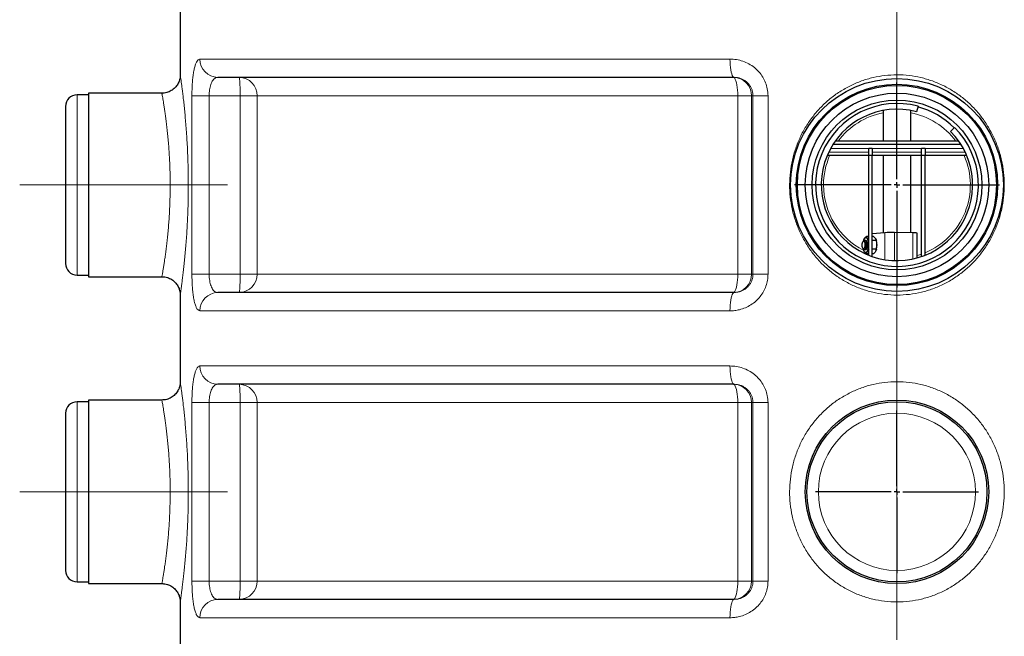
# Model space of a CAD drawing. Units: millimetres. Extents: x 0 to 1277, y 0 to 297.
# Drawn here: x 686 to 720, y 213 to 235 of the extents above; entities that cross this region are included whole.
import ezdxf

# ---------------------------------------------------------------- set-up
doc = ezdxf.new("R2010")
doc.units = ezdxf.units.MM
doc.linetypes.add('SLD-Mista-longa', pattern=[19.05, 15.24, -1.27, 1.27, -1.27])
doc.linetypes.add('SLD-Sólida', pattern=[0])
doc.layers.add('COTAS_', color=5, linetype='SLD-Sólida')

# ---------------------------------------------------------------- blocks, each defined once
blk = doc.blocks.new('SW_CENTERMARKSYMBOL_5')
at = {"layer": 'COTAS_', "color": 0}
for p, q in [((0, 0.2), (0, 2.84)), ((-0.2, 0), (-2.84, 0)), ((0, 0), (-0.1, 0)), ((0, 0), (0, 0.1)), ((0, 0), (0, -0.1)), ((0, 0), (0.1, 0)), ((0.2, 0), (2.84, 0)), ((0, -0.2), (0, -2.84))]:
    blk.add_line(p, q, dxfattribs=at)
blk = doc.blocks.new('SW_CENTERMARKSYMBOL_7')
at = {"layer": 'COTAS_', "color": 0}
for p, q in [((0, 0.2), (0, 3.572)), ((-0.2, 0), (-3.572, 0)), ((0, 0), (-0.1, 0)), ((0, 0), (0, 0.1)), ((0, 0), (0, -0.1)), ((0, 0), (0.1, 0)), ((0.2, 0), (3.572, 0)), ((0, -0.2), (0, -3.572))]:
    blk.add_line(p, q, dxfattribs=at)

msp = doc.modelspace()

# ---------------------------------------------------------------- linework, layer by layer
at = {"color": 7, "linetype": 'SLD-Sólida', "lineweight": 25}
for p, q in [((691.254, 235.74), (691.254, 232.715)), ((710.579, 232.627), (692.565, 232.627)), ((688.054, 232.017), (687.654, 232.017)), ((690.615, 232.077), (688.054, 232.077)), ((688.054, 232.077), (688.054, 225.677)), ((687.254, 231.617), (687.254, 226.137)), ((716.989, 231.62), (716.938, 231.427)), ((715.774, 231.473), (715.774, 230.407)), ((716.734, 230.407), (716.734, 231.473)), ((718.121, 230.744), (718.263, 230.885)), ((718.486, 230.287), (714.022, 230.287)), ((718.406, 230.407), (714.103, 230.407)), ((715.394, 230.146), (715.274, 230.146)), ((715.274, 229.899), (715.274, 230.146)), ((715.394, 230.146), (715.394, 229.899)), ((717.234, 230.146), (717.114, 230.146)), ((717.114, 229.899), (717.114, 230.146)), ((717.234, 230.146), (717.234, 229.899)), ((715.274, 229.899), (713.82, 229.899)), ((715.394, 229.899), (715.274, 229.899)), ((715.274, 226.426), (715.274, 229.899)), ((715.394, 226.381), (715.394, 229.899)), ((717.114, 229.899), (715.394, 229.899)), ((715.774, 229.899), (715.774, 227.206)), ((716.734, 227.207), (716.734, 229.899)), ((717.234, 229.899), (717.114, 229.899)), ((717.114, 226.381), (717.114, 229.899)), ((717.234, 226.426), (717.234, 229.899)), ((718.689, 229.899), (717.234, 229.899)), ((715.187, 227.081), (715.216, 227.012)), ((715.274, 227.08), (715.187, 227.081)), ((715.833, 227.212), (715.394, 227.171)), ((715.435, 227.077), (715.394, 227.078)), ((715.435, 227.077), (715.507, 227.007)), ((716.803, 227.206), (716.166, 227.217)), ((716.958, 226.333), (716.958, 227.197)), ((715.089, 226.928), (715.068, 226.903)), ((715.097, 226.967), (715.094, 226.96)), ((715.101, 226.966), (715.115, 227.002)), ((715.168, 226.942), (715.116, 226.943)), ((715.274, 226.722), (715.267, 226.791)), ((715.536, 226.937), (715.394, 226.939)), ((715.534, 226.952), (715.529, 226.965)), ((715.064, 226.664), (715.085, 226.638)), ((715.088, 226.606), (715.092, 226.594)), ((715.111, 226.623), (715.163, 226.622)), ((715.187, 226.481), (715.115, 226.552)), ((715.274, 226.48), (715.187, 226.481)), ((715.274, 226.626), (715.216, 226.562)), ((715.536, 226.637), (715.394, 226.639)), ((715.435, 226.477), (715.394, 226.478)), ((715.536, 226.637), (715.507, 226.557)), ((715.525, 226.592), (715.528, 226.599)), ((687.654, 225.737), (688.054, 225.737)), ((688.054, 225.677), (690.615, 225.677)), ((691.254, 225.04), (691.254, 222.015)), ((710.579, 225.127), (692.565, 225.127)), ((710.579, 221.927), (692.565, 221.927)), ((688.054, 221.317), (687.654, 221.317)), ((690.615, 221.377), (688.054, 221.377)), ((688.054, 221.377), (688.054, 214.977)), ((687.254, 220.917), (687.254, 215.437)), ((687.654, 215.037), (688.054, 215.037)), ((688.054, 214.977), (690.615, 214.977)), ((691.254, 214.34), (691.254, 211.315)), ((710.579, 214.427), (692.565, 214.427))]:
    msp.add_line(p, q, dxfattribs=at)
at = {"color": 8, "linetype": 'SLD-Sólida', "lineweight": 18}
for p, q in [((710.43, 233.267), (691.942, 233.267)), ((687.654, 232.017), (687.654, 225.737)), ((691.662, 225.767), (691.662, 231.987)), ((692.264, 231.987), (691.662, 231.987)), ((693.342, 231.987), (692.264, 231.987)), ((692.264, 231.987), (692.264, 225.767)), ((693.935, 231.987), (693.342, 231.987)), ((693.342, 225.767), (693.342, 231.987)), ((710.7, 231.987), (693.935, 231.987)), ((693.935, 231.987), (693.935, 225.767)), ((711.185, 231.987), (710.7, 231.987)), ((710.7, 225.767), (710.7, 231.987)), ((711.232, 231.987), (711.185, 231.987)), ((711.185, 231.987), (711.185, 225.767)), ((711.757, 231.987), (711.232, 231.987)), ((711.232, 225.767), (711.232, 231.987)), ((711.757, 231.987), (711.757, 225.767)), ((718.569, 230.147), (713.94, 230.147)), ((715.274, 230.019), (713.874, 230.019)), ((717.114, 230.019), (715.394, 230.019)), ((718.635, 230.019), (717.234, 230.019)), ((715.833, 227.212), (715.833, 226.271)), ((716.166, 227.217), (716.166, 226.239)), ((716.803, 227.206), (716.803, 226.295)), ((692.264, 225.767), (691.662, 225.767)), ((692.264, 225.767), (693.342, 225.767)), ((693.342, 225.767), (693.935, 225.767)), ((693.935, 225.767), (710.7, 225.767)), ((710.7, 225.767), (711.185, 225.767)), ((711.185, 225.767), (711.232, 225.767)), ((711.757, 225.767), (711.232, 225.767)), ((710.43, 224.487), (691.942, 224.487)), ((710.43, 222.567), (691.942, 222.567)), ((687.654, 221.317), (687.654, 215.037)), ((691.662, 215.067), (691.662, 221.287)), ((692.264, 221.287), (691.662, 221.287)), ((693.342, 221.287), (692.264, 221.287)), ((692.264, 221.287), (692.264, 215.067)), ((693.935, 221.287), (693.342, 221.287)), ((693.342, 215.067), (693.342, 221.287)), ((710.7, 221.287), (693.935, 221.287)), ((693.935, 221.287), (693.935, 215.067)), ((711.185, 221.287), (710.7, 221.287)), ((710.7, 215.067), (710.7, 221.287)), ((711.232, 221.287), (711.185, 221.287)), ((711.185, 221.287), (711.185, 215.067)), ((711.757, 221.287), (711.232, 221.287)), ((711.232, 215.067), (711.232, 221.287)), ((711.757, 221.287), (711.757, 215.067)), ((692.264, 215.067), (691.662, 215.067)), ((692.264, 215.067), (693.342, 215.067)), ((693.342, 215.067), (693.935, 215.067)), ((693.935, 215.067), (710.7, 215.067)), ((710.7, 215.067), (711.185, 215.067)), ((711.185, 215.067), (711.232, 215.067)), ((711.757, 215.067), (711.232, 215.067)), ((710.43, 213.787), (691.942, 213.787))]:
    msp.add_line(p, q, dxfattribs=at)
at = {"color": 8, "linetype": 'SLD-Sólida', "lineweight": 18, "flags": 128}
for points in [[(710.579, 232.627), (710.555, 232.635), (710.533, 232.658), (710.511, 232.697), (710.491, 232.749), (710.473, 232.815), (710.458, 232.891), (710.446, 232.977), (710.437, 233.069), (710.431, 233.167), (710.43, 233.267)], [(693.342, 231.987), (693.342, 232.087), (693.341, 232.185), (693.339, 232.278), (693.337, 232.363), (693.334, 232.44), (693.33, 232.505), (693.327, 232.557), (693.323, 232.596), (693.318, 232.619), (693.314, 232.627)], [(710.7, 231.987), (710.699, 232.087), (710.693, 232.185), (710.684, 232.278), (710.671, 232.363), (710.655, 232.44), (710.637, 232.505), (710.616, 232.557), (710.594, 232.596), (710.57, 232.619), (710.546, 232.627)], [(717.114, 226.466), (717.009, 226.431), (716.958, 226.416)], [(693.342, 225.767), (693.342, 225.667), (693.341, 225.569), (693.339, 225.477), (693.337, 225.391), (693.334, 225.315), (693.33, 225.249), (693.327, 225.197), (693.323, 225.158), (693.318, 225.135), (693.314, 225.127)], [(710.546, 225.127), (710.57, 225.135), (710.594, 225.158), (710.616, 225.197), (710.637, 225.249), (710.655, 225.315), (710.671, 225.391), (710.684, 225.477), (710.693, 225.569), (710.699, 225.667), (710.7, 225.767)], [(710.43, 224.487), (710.431, 224.587), (710.437, 224.685), (710.446, 224.778), (710.458, 224.863), (710.473, 224.94), (710.491, 225.005), (710.511, 225.057), (710.533, 225.096), (710.555, 225.119), (710.579, 225.127)], [(710.579, 221.927), (710.555, 221.935), (710.533, 221.958), (710.511, 221.997), (710.491, 222.049), (710.473, 222.115), (710.458, 222.191), (710.446, 222.277), (710.437, 222.369), (710.431, 222.467), (710.43, 222.567)], [(693.342, 221.287), (693.342, 221.387), (693.341, 221.485), (693.339, 221.578), (693.337, 221.663), (693.334, 221.74), (693.33, 221.805), (693.327, 221.857), (693.323, 221.896), (693.318, 221.919), (693.314, 221.927)], [(710.7, 221.287), (710.699, 221.387), (710.693, 221.485), (710.684, 221.578), (710.671, 221.663), (710.655, 221.74), (710.637, 221.805), (710.616, 221.857), (710.594, 221.896), (710.57, 221.919), (710.546, 221.927)], [(693.342, 215.067), (693.342, 214.967), (693.341, 214.869), (693.339, 214.777), (693.337, 214.691), (693.334, 214.615), (693.33, 214.549), (693.327, 214.497), (693.323, 214.458), (693.318, 214.435), (693.314, 214.427)], [(710.546, 214.427), (710.57, 214.435), (710.594, 214.458), (710.616, 214.497), (710.637, 214.549), (710.655, 214.615), (710.671, 214.691), (710.684, 214.777), (710.693, 214.869), (710.699, 214.967), (710.7, 215.067)], [(710.43, 213.787), (710.431, 213.887), (710.437, 213.985), (710.446, 214.078), (710.458, 214.163), (710.473, 214.24), (710.491, 214.305), (710.511, 214.357), (710.533, 214.396), (710.555, 214.419), (710.579, 214.427)]]:
    msp.add_lwpolyline(points, dxfattribs=at)
at = {"color": 7, "linetype": 'SLD-Sólida', "lineweight": 25, "flags": 128}
for points in [[(715.115, 227.002), (715.126, 227.018), (715.139, 227.03), (715.152, 227.038), (715.165, 227.042), (715.179, 227.041), (715.192, 227.035), (715.204, 227.025), (715.216, 227.012)], [(715.108, 226.907), (715.122, 226.886), (715.133, 226.853), (715.139, 226.812), (715.139, 226.769), (715.134, 226.727), (715.124, 226.691), (715.11, 226.665), (715.093, 226.652), (715.076, 226.653), (715.061, 226.668), (715.048, 226.696), (715.039, 226.733), (715.036, 226.775), (715.039, 226.819), (715.047, 226.858), (715.059, 226.89), (715.074, 226.909), (715.091, 226.915), (715.108, 226.907)], [(715.137, 226.933), (715.153, 226.91), (715.166, 226.875), (715.173, 226.833), (715.176, 226.786), (715.173, 226.738), (715.164, 226.695), (715.151, 226.659), (715.135, 226.635), (715.117, 226.623), (715.098, 226.626), (715.085, 226.638)], [(715.089, 226.928), (715.101, 226.938), (715.119, 226.942), (715.137, 226.933)], [(715.163, 226.622), (715.17, 226.623), (715.188, 226.635), (715.204, 226.66), (715.217, 226.697), (715.225, 226.74), (715.228, 226.788)], [(715.228, 226.788), (715.225, 226.835), (715.217, 226.877), (715.204, 226.91), (715.188, 226.933), (715.17, 226.942), (715.168, 226.942)], [(715.216, 226.562), (715.204, 226.545), (715.192, 226.533), (715.179, 226.525), (715.165, 226.522), (715.152, 226.523), (715.139, 226.528), (715.126, 226.538), (715.115, 226.552)]]:
    msp.add_lwpolyline(points, dxfattribs=at)
at = {"color": 7, "linetype": 'SLD-Sólida', "lineweight": 25}
for centre, radius in [((716.254, 228.877), 3.711), ((716.254, 228.877), 3.511), ((716.254, 228.877), 3.472), ((716.254, 228.877), 3.2), ((716.254, 228.877), 2.96), ((716.254, 218.177), 3.2), ((716.254, 218.177), 3.14)]:
    msp.add_circle(centre, radius, dxfattribs=at)
at = {"color": 8, "linetype": 'SLD-Sólida', "lineweight": 18}
msp.add_circle((716.254, 218.177), 2.74, dxfattribs=at)
for centre, radius, start, end in [((692.574, 233.258), 0.631, 179.2118, 269.1894), ((693.304, 231.996), 0.631, 359.1525, 89.1266), ((710.546, 231.987), 0.64, 359.9727, 89.9727), ((716.254, 228.877), 2.56, 100.8069, 143.2978), ((716.254, 228.877), 2.56, 36.7022, 79.1931), ((716.254, 228.877), 2.56, 156.4707, 180), ((716.254, 228.877), 2.56, 292.508, 23.5293), ((716.254, 228.877), 2.56, 180, 243.0833), ((693.304, 225.758), 0.631, 270.8734, 0.8475), ((710.546, 225.767), 0.64, 270.0273, 0.0273), ((692.574, 224.496), 0.631, 90.8106, 180.7882), ((692.574, 222.558), 0.631, 179.2118, 269.1894), ((693.304, 221.296), 0.631, 359.1525, 89.1266), ((710.546, 221.287), 0.64, 359.9727, 89.9727), ((693.304, 215.058), 0.631, 270.8734, 0.8475), ((710.546, 215.067), 0.64, 270.0273, 0.0273), ((692.574, 213.796), 0.631, 90.8106, 180.7882)]:
    msp.add_arc(centre, radius, start, end, dxfattribs=at)
at = {"color": 7, "linetype": 'SLD-Sólida', "lineweight": 25}
for centre, radius, start, end in [((687.654, 231.617), 0.4, 90, 180), ((716.254, 228.877), 2.84, 75, 45), ((716.254, 228.877), 2.64, 75, 45), ((716.254, 228.877), 2.82, 45, 75), ((716.066, 223.056), 4.162, 88.6185, 93.2047), ((716.832, 226.38), 0.827, 81.2204, 91.9783), ((715.374, 226.849), 0.301, 149.484, 166.7791), ((714.861, 226.814), 0.407, 356.8491, 29.1011), ((714.808, 226.772), 0.459, 332.6947, 2.3852), ((715.014, 226.778), 0.544, 340.8564, 0.9214), ((715.04, 226.796), 0.518, 358.9635, 17.5892), ((715.352, 226.702), 0.281, 191.0373, 212.2486), ((687.654, 226.137), 0.4, 180, 270), ((687.654, 220.917), 0.4, 90, 180), ((687.654, 215.437), 0.4, 180, 270)]:
    msp.add_arc(centre, radius, start, end, dxfattribs=at)
at = {"color": 8, "linetype": 'SLD-Sólida', "lineweight": 18}
for points, knots in [([(691.662, 231.987), (691.663, 232.058), (691.664, 232.199), (691.675, 232.405), (691.691, 232.598), (691.714, 232.776), (691.743, 232.931), (691.778, 233.062), (691.819, 233.163), (691.861, 233.227), (691.903, 233.261), (691.929, 233.265), (691.942, 233.267)], [0, 0, 0, 0, 0.102205, 0.204418, 0.307126, 0.409854, 0.514358, 0.618887, 0.726717, 0.834569, 0.917283, 1, 1, 1, 1]), ([(710.43, 233.267), (710.506, 233.263), (710.658, 233.256), (710.881, 233.197), (711.091, 233.104), (711.282, 232.977), (711.446, 232.82), (711.579, 232.64), (711.676, 232.443), (711.743, 232.224), (711.752, 232.069), (711.757, 231.987)], [0, 0, 0, 0, 0.1133477, 0.2266784, 0.3395681, 0.4524275, 0.5617098, 0.6709625, 0.7760451, 0.8811102, 1, 1, 1, 1]), ([(691.255, 232.715), (691.255, 232.715), (691.254, 232.719), (691.257, 232.699), (691.264, 232.654), (691.274, 232.581), (691.288, 232.482), (691.305, 232.357), (691.324, 232.209), (691.345, 232.038), (691.368, 231.844), (691.392, 231.628), (691.415, 231.393), (691.438, 231.14), (691.461, 230.869), (691.481, 230.584), (691.499, 230.288), (691.514, 229.982), (691.525, 229.666), (691.534, 229.304), (691.538, 228.897), (691.534, 228.494), (691.526, 228.137), (691.516, 227.824), (691.501, 227.516), (691.484, 227.219), (691.464, 226.935), (691.443, 226.666), (691.42, 226.409), (691.396, 226.169), (691.372, 225.951), (691.349, 225.752), (691.327, 225.573), (691.307, 225.418), (691.29, 225.29), (691.276, 225.186), (691.265, 225.108), (691.258, 225.058), (691.254, 225.036), (691.255, 225.039), (691.255, 225.04)], [0, 0, 0, 0, 0.006426, 0.033252, 0.059114, 0.084976, 0.111618, 0.138261, 0.164396, 0.190531, 0.217426, 0.244321, 0.270936, 0.297552, 0.324929, 0.352306, 0.379122, 0.405939, 0.433518, 0.461097, 0.498172, 0.535735, 0.562367, 0.588999, 0.616376, 0.643753, 0.670206, 0.696658, 0.723853, 0.751048, 0.777452, 0.803857, 0.831037, 0.858217, 0.884443, 0.910669, 0.937703, 0.964738, 0.990662, 1, 1, 1, 1]), ([(692.264, 231.987), (692.265, 232.023), (692.266, 232.093), (692.277, 232.196), (692.295, 232.293), (692.32, 232.382), (692.352, 232.459), (692.39, 232.525), (692.434, 232.575), (692.491, 232.617), (692.537, 232.623), (692.565, 232.627)], [0, 0, 0, 0, 0.099082, 0.198178, 0.298795, 0.399451, 0.503774, 0.608147, 0.718243, 0.828388, 1, 1, 1, 1]), ([(710.579, 232.627), (710.616, 232.625), (710.69, 232.622), (710.799, 232.593), (710.904, 232.546), (710.997, 232.483), (711.079, 232.405), (711.144, 232.315), (711.192, 232.216), (711.226, 232.107), (711.23, 232.028), (711.232, 231.987)], [0, 0, 0, 0, 0.1160455, 0.2348585, 0.3477112, 0.4637151, 0.5702739, 0.6801935, 0.7808667, 0.8849177, 1, 1, 1, 1]), ([(716.254, 232.717), (716.257, 232.717), (716.398, 232.717), (716.679, 232.7), (717.09, 232.628), (717.492, 232.51), (717.878, 232.346), (718.243, 232.139), (718.585, 231.893), (718.899, 231.607), (719.18, 231.286), (719.425, 230.935), (719.63, 230.556), (719.793, 230.155), (719.911, 229.74), (719.982, 229.314), (720.006, 228.883), (719.984, 228.454), (719.914, 228.031), (719.8, 227.62), (719.643, 227.224), (719.442, 226.849), (719.202, 226.498), (718.926, 226.175), (718.614, 225.886), (718.271, 225.633), (717.903, 225.42), (717.513, 225.252), (717.107, 225.13), (716.686, 225.054), (716.255, 225.029), (715.826, 225.054), (715.406, 225.129), (715.003, 225.25), (714.615, 225.415), (714.249, 225.625), (713.908, 225.875), (713.595, 226.162), (713.316, 226.485), (713.072, 226.839), (712.869, 227.218), (712.709, 227.619), (712.593, 228.037), (712.524, 228.463), (712.503, 228.893), (712.528, 229.322), (712.599, 229.745), (712.716, 230.155), (712.876, 230.55), (713.077, 230.924), (713.32, 231.274), (713.599, 231.595), (713.911, 231.883), (714.256, 232.133), (714.626, 232.343), (715.016, 232.51), (715.421, 232.628), (715.835, 232.703), (716.115, 232.712), (716.254, 232.717)], [0, 0, 0, 0, 0.000267, 0.017756, 0.035304, 0.052794, 0.070366, 0.087997, 0.105572, 0.123455, 0.141395, 0.15928, 0.177385, 0.195547, 0.213652, 0.231686, 0.249775, 0.267809, 0.285662, 0.303569, 0.321422, 0.339234, 0.357099, 0.37491, 0.392754, 0.410654, 0.428495, 0.446231, 0.464026, 0.48176, 0.499962, 0.518163, 0.535774, 0.553444, 0.571056, 0.588775, 0.606552, 0.624274, 0.642262, 0.660307, 0.678297, 0.696409, 0.714577, 0.732689, 0.750655, 0.768675, 0.786641, 0.80446, 0.822332, 0.84015, 0.857977, 0.875859, 0.893684, 0.911511, 0.929397, 0.947222, 0.964795, 0.982428, 1, 1, 1, 1]), ([(690.615, 225.68), (690.615, 225.679), (690.614, 225.676), (690.617, 225.694), (690.625, 225.734), (690.636, 225.798), (690.651, 225.884), (690.668, 225.992), (690.689, 226.12), (690.711, 226.266), (690.735, 226.433), (690.759, 226.616), (690.783, 226.814), (690.807, 227.025), (690.829, 227.252), (690.85, 227.49), (690.867, 227.736), (690.882, 227.989), (690.893, 228.252), (690.902, 228.554), (690.905, 228.892), (690.901, 229.229), (690.892, 229.527), (690.881, 229.789), (690.865, 230.046), (690.847, 230.295), (690.826, 230.531), (690.804, 230.756), (690.78, 230.969), (690.756, 231.166), (690.731, 231.345), (690.708, 231.506), (690.686, 231.65), (690.666, 231.775), (690.649, 231.878), (690.635, 231.961), (690.624, 232.023), (690.617, 232.062), (690.614, 232.079), (690.615, 232.076), (690.615, 232.075)], [0, 0, 0, 0, 0.008607, 0.035634, 0.062143, 0.088653, 0.115955, 0.143257, 0.169784, 0.196312, 0.22361, 0.250908, 0.277257, 0.303606, 0.330708, 0.357809, 0.38414, 0.41047, 0.437574, 0.464677, 0.501256, 0.538347, 0.564864, 0.59138, 0.61869, 0.645999, 0.67252, 0.699042, 0.726333, 0.753623, 0.779892, 0.806161, 0.833176, 0.860191, 0.886339, 0.912487, 0.939393, 0.966298, 0.992642, 1, 1, 1, 1]), ([(691.942, 224.487), (691.924, 224.491), (691.888, 224.498), (691.838, 224.557), (691.793, 224.65), (691.754, 224.777), (691.721, 224.935), (691.695, 225.114), (691.677, 225.312), (691.665, 225.53), (691.663, 225.685), (691.662, 225.767)], [0, 0, 0, 0, 0.113348, 0.226678, 0.339568, 0.452428, 0.56171, 0.670962, 0.776045, 0.88111, 1, 1, 1, 1]), ([(692.264, 225.767), (692.265, 225.726), (692.267, 225.649), (692.28, 225.54), (692.3, 225.441), (692.328, 225.351), (692.363, 225.272), (692.405, 225.208), (692.454, 225.162), (692.507, 225.133), (692.546, 225.129), (692.565, 225.127)], [0, 0, 0, 0, 0.115082, 0.215721, 0.319806, 0.426304, 0.536285, 0.649072, 0.765142, 0.881146, 1, 1, 1, 1]), ([(711.757, 225.767), (711.753, 225.697), (711.746, 225.555), (711.69, 225.35), (711.602, 225.156), (711.483, 224.979), (711.335, 224.824), (711.163, 224.693), (710.969, 224.591), (710.778, 224.527), (710.596, 224.493), (710.485, 224.489), (710.43, 224.487)], [0, 0, 0, 0, 0.102205, 0.204418, 0.307126, 0.409854, 0.514358, 0.618887, 0.726717, 0.834569, 0.917283, 1, 1, 1, 1]), ([(710.579, 225.127), (710.633, 225.131), (710.723, 225.137), (710.844, 225.179), (710.939, 225.229), (711.024, 225.295), (711.097, 225.372), (711.156, 225.461), (711.2, 225.558), (711.227, 225.661), (711.231, 225.732), (711.232, 225.767)], [0, 0, 0, 0, 0.171612, 0.281757, 0.391853, 0.496226, 0.600549, 0.701205, 0.801822, 0.900918, 1, 1, 1, 1]), ([(691.662, 221.287), (691.663, 221.358), (691.664, 221.499), (691.675, 221.705), (691.691, 221.898), (691.714, 222.076), (691.743, 222.231), (691.778, 222.362), (691.819, 222.463), (691.861, 222.527), (691.903, 222.561), (691.929, 222.565), (691.942, 222.567)], [0, 0, 0, 0, 0.102205, 0.204418, 0.307126, 0.409854, 0.514358, 0.618887, 0.726717, 0.834569, 0.917283, 1, 1, 1, 1]), ([(710.43, 222.567), (710.506, 222.563), (710.658, 222.556), (710.881, 222.497), (711.091, 222.404), (711.282, 222.277), (711.446, 222.12), (711.579, 221.94), (711.676, 221.743), (711.743, 221.524), (711.752, 221.369), (711.757, 221.287)], [0, 0, 0, 0, 0.113348, 0.226678, 0.339568, 0.452428, 0.56171, 0.670962, 0.776045, 0.88111, 1, 1, 1, 1]), ([(691.255, 222.015), (691.255, 222.015), (691.254, 222.019), (691.257, 221.999), (691.264, 221.954), (691.274, 221.881), (691.288, 221.782), (691.305, 221.657), (691.324, 221.509), (691.345, 221.338), (691.368, 221.144), (691.392, 220.928), (691.415, 220.693), (691.438, 220.44), (691.461, 220.169), (691.481, 219.884), (691.499, 219.588), (691.514, 219.282), (691.525, 218.966), (691.534, 218.604), (691.538, 218.197), (691.534, 217.794), (691.526, 217.437), (691.516, 217.124), (691.501, 216.816), (691.484, 216.519), (691.464, 216.235), (691.443, 215.966), (691.42, 215.709), (691.396, 215.469), (691.372, 215.251), (691.349, 215.052), (691.327, 214.873), (691.307, 214.718), (691.29, 214.59), (691.276, 214.486), (691.265, 214.408), (691.258, 214.358), (691.254, 214.336), (691.255, 214.339), (691.255, 214.34)], [0, 0, 0, 0, 0.006426, 0.033252, 0.059114, 0.084976, 0.111618, 0.138261, 0.164396, 0.190531, 0.217426, 0.244321, 0.270936, 0.297552, 0.324929, 0.352306, 0.379122, 0.405939, 0.433518, 0.461097, 0.498172, 0.535735, 0.562367, 0.588999, 0.616376, 0.643753, 0.670206, 0.696658, 0.723853, 0.751048, 0.777452, 0.803857, 0.831037, 0.858217, 0.884443, 0.910669, 0.937703, 0.964738, 0.990662, 1, 1, 1, 1]), ([(692.264, 221.287), (692.265, 221.323), (692.266, 221.393), (692.277, 221.496), (692.295, 221.593), (692.32, 221.682), (692.352, 221.759), (692.39, 221.825), (692.434, 221.875), (692.491, 221.917), (692.537, 221.923), (692.565, 221.927)], [0, 0, 0, 0, 0.099082, 0.198178, 0.298795, 0.399451, 0.503774, 0.608147, 0.718243, 0.828388, 1, 1, 1, 1]), ([(710.579, 221.927), (710.616, 221.925), (710.69, 221.922), (710.799, 221.893), (710.904, 221.846), (710.997, 221.783), (711.079, 221.705), (711.144, 221.615), (711.192, 221.516), (711.226, 221.407), (711.23, 221.328), (711.232, 221.287)], [0, 0, 0, 0, 0.116045, 0.234859, 0.347711, 0.463715, 0.570274, 0.680193, 0.780867, 0.884918, 1, 1, 1, 1]), ([(716.254, 222.017), (716.257, 222.017), (716.398, 222.017), (716.679, 222), (717.09, 221.928), (717.492, 221.81), (717.878, 221.646), (718.243, 221.439), (718.585, 221.193), (718.899, 220.907), (719.18, 220.586), (719.425, 220.235), (719.63, 219.856), (719.793, 219.455), (719.911, 219.04), (719.982, 218.614), (720.006, 218.183), (719.984, 217.754), (719.914, 217.331), (719.8, 216.92), (719.643, 216.524), (719.442, 216.149), (719.202, 215.798), (718.926, 215.475), (718.614, 215.186), (718.271, 214.933), (717.903, 214.72), (717.513, 214.552), (717.107, 214.43), (716.686, 214.354), (716.255, 214.329), (715.826, 214.354), (715.406, 214.429), (715.003, 214.55), (714.615, 214.715), (714.249, 214.925), (713.908, 215.175), (713.595, 215.462), (713.316, 215.785), (713.072, 216.139), (712.869, 216.518), (712.709, 216.919), (712.593, 217.337), (712.524, 217.763), (712.503, 218.193), (712.528, 218.622), (712.599, 219.045), (712.716, 219.455), (712.876, 219.85), (713.077, 220.224), (713.32, 220.574), (713.599, 220.895), (713.911, 221.183), (714.256, 221.433), (714.626, 221.643), (715.016, 221.81), (715.421, 221.928), (715.835, 222.003), (716.115, 222.012), (716.254, 222.017)], [0, 0, 0, 0, 0.0002667, 0.0177557, 0.0353037, 0.0527939, 0.0703664, 0.0879966, 0.1055717, 0.1234547, 0.141395, 0.15928, 0.1773848, 0.1955467, 0.2136521, 0.2316859, 0.2497753, 0.2678091, 0.2856621, 0.3035691, 0.3214219, 0.3392337, 0.3570995, 0.3749099, 0.3927536, 0.4106538, 0.4284948, 0.4462308, 0.4640259, 0.4817597, 0.4999616, 0.5181634, 0.5357737, 0.553444, 0.5710564, 0.5887753, 0.6065521, 0.6242736, 0.6422619, 0.6603074, 0.6782972, 0.6964087, 0.7145769, 0.7326887, 0.7506545, 0.7686754, 0.7866412, 0.8044598, 0.8223321, 0.8401501, 0.857977, 0.8758586, 0.8936836, 0.9115114, 0.9293967, 0.9472217, 0.9647954, 0.9824277, 1, 1, 1, 1]), ([(690.615, 214.98), (690.615, 214.979), (690.614, 214.976), (690.617, 214.994), (690.625, 215.034), (690.636, 215.098), (690.651, 215.184), (690.668, 215.292), (690.689, 215.42), (690.711, 215.566), (690.735, 215.733), (690.759, 215.916), (690.783, 216.114), (690.807, 216.325), (690.829, 216.552), (690.85, 216.79), (690.867, 217.036), (690.882, 217.289), (690.893, 217.552), (690.902, 217.854), (690.905, 218.192), (690.901, 218.529), (690.892, 218.827), (690.881, 219.089), (690.865, 219.346), (690.847, 219.595), (690.826, 219.831), (690.804, 220.056), (690.78, 220.269), (690.756, 220.466), (690.731, 220.645), (690.708, 220.806), (690.686, 220.95), (690.666, 221.075), (690.649, 221.178), (690.635, 221.261), (690.624, 221.323), (690.617, 221.362), (690.614, 221.379), (690.615, 221.376), (690.615, 221.375)], [0, 0, 0, 0, 0.008607, 0.035634, 0.062143, 0.088653, 0.115955, 0.143257, 0.169784, 0.196312, 0.22361, 0.250908, 0.277257, 0.303606, 0.330708, 0.357809, 0.38414, 0.41047, 0.437574, 0.464677, 0.501256, 0.538347, 0.564864, 0.59138, 0.61869, 0.645999, 0.67252, 0.699042, 0.726333, 0.753623, 0.779892, 0.806161, 0.833176, 0.860191, 0.886339, 0.912487, 0.939393, 0.966298, 0.992642, 1, 1, 1, 1]), ([(691.942, 213.787), (691.924, 213.791), (691.888, 213.798), (691.838, 213.857), (691.793, 213.95), (691.754, 214.077), (691.721, 214.235), (691.695, 214.414), (691.677, 214.612), (691.665, 214.83), (691.663, 214.985), (691.662, 215.067)], [0, 0, 0, 0, 0.113348, 0.226678, 0.339568, 0.452428, 0.56171, 0.670962, 0.776045, 0.88111, 1, 1, 1, 1]), ([(692.264, 215.067), (692.265, 215.026), (692.267, 214.949), (692.28, 214.84), (692.3, 214.741), (692.328, 214.651), (692.363, 214.572), (692.405, 214.508), (692.454, 214.462), (692.507, 214.433), (692.546, 214.429), (692.565, 214.427)], [0, 0, 0, 0, 0.1150819, 0.2157206, 0.3198062, 0.426304, 0.5362848, 0.6490718, 0.7651416, 0.8811456, 1, 1, 1, 1]), ([(711.757, 215.067), (711.753, 214.997), (711.746, 214.855), (711.69, 214.65), (711.602, 214.456), (711.483, 214.279), (711.335, 214.124), (711.163, 213.993), (710.969, 213.891), (710.778, 213.827), (710.596, 213.793), (710.485, 213.789), (710.43, 213.787)], [0, 0, 0, 0, 0.102205, 0.204418, 0.307126, 0.409854, 0.514358, 0.618887, 0.726717, 0.834569, 0.917283, 1, 1, 1, 1]), ([(710.579, 214.427), (710.633, 214.431), (710.723, 214.437), (710.844, 214.479), (710.939, 214.529), (711.024, 214.595), (711.097, 214.672), (711.156, 214.761), (711.2, 214.858), (711.227, 214.961), (711.231, 215.032), (711.232, 215.067)], [0, 0, 0, 0, 0.171612, 0.281757, 0.391853, 0.496226, 0.600549, 0.701205, 0.801822, 0.900918, 1, 1, 1, 1])]:
    msp.add_open_spline(points, degree=3, knots=knots, dxfattribs=at)
at = {"color": 7, "linetype": 'SLD-Sólida', "lineweight": 25}
for points, knots in [([(691.254, 232.722), (691.254, 232.708), (691.254, 232.675), (691.247, 232.612), (691.231, 232.539), (691.203, 232.462), (691.168, 232.393), (691.124, 232.327), (691.071, 232.266), (691.008, 232.211), (690.939, 232.163), (690.863, 232.125), (690.78, 232.097), (690.697, 232.08), (690.64, 232.078), (690.615, 232.078)], [0, 0, 0, 0, 0.042871, 0.099255, 0.186805, 0.265509, 0.33941, 0.417974, 0.498869, 0.581228, 0.664504, 0.748355, 0.832554, 0.924059, 1, 1, 1, 1]), ([(715.115, 227.002), (715.116, 227.004), (715.133, 227.031), (715.161, 227.057), (715.187, 227.081)], [0, 0, 0, 0, 0.070215, 1, 1, 1, 1]), ([(715.216, 227.012), (715.217, 227.01), (715.231, 226.991), (715.254, 226.972), (715.274, 226.954)], [0, 0, 0, 0, 0.086444, 1, 1, 1, 1]), ([(715.267, 226.791), (715.267, 226.805), (715.267, 226.83), (715.272, 226.854), (715.274, 226.865)], [0, 0, 0, 0, 0.55189, 1, 1, 1, 1]), ([(715.507, 227.007), (715.508, 227.005), (715.525, 226.981), (715.531, 226.958), (715.536, 226.937)], [0, 0, 0, 0, 0.070215, 1, 1, 1, 1]), ([(715.558, 226.786), (715.557, 226.8), (715.556, 226.851), (715.545, 226.9), (715.536, 226.937)], [0, 0, 0, 0, 0.2686336, 1, 1, 1, 1]), ([(715.536, 226.637), (715.54, 226.649), (715.552, 226.698), (715.555, 226.749), (715.558, 226.786)], [0, 0, 0, 0, 0.257551, 1, 1, 1, 1]), ([(715.115, 226.552), (715.113, 226.554), (715.103, 226.569), (715.099, 226.583), (715.096, 226.595)], [0, 0, 0, 0, 0.1134, 1, 1, 1, 1]), ([(715.216, 226.562), (715.215, 226.56), (715.198, 226.533), (715.192, 226.506), (715.187, 226.481)], [0, 0, 0, 0, 0.0702148, 1, 1, 1, 1]), ([(715.507, 226.557), (715.506, 226.555), (715.488, 226.528), (715.461, 226.502), (715.435, 226.477)], [0, 0, 0, 0, 0.070215, 1, 1, 1, 1]), ([(690.615, 225.676), (690.634, 225.676), (690.683, 225.676), (690.761, 225.662), (690.846, 225.636), (690.923, 225.6), (690.992, 225.556), (691.053, 225.505), (691.106, 225.449), (691.15, 225.39), (691.185, 225.33), (691.212, 225.268), (691.232, 225.208), (691.245, 225.151), (691.252, 225.097), (691.255, 225.061), (691.254, 225.043), (691.254, 225.04)], [0, 0, 0, 0, 0.056194, 0.147792, 0.235918, 0.320785, 0.402677, 0.481729, 0.557966, 0.631316, 0.701613, 0.76859, 0.831858, 0.890878, 0.944919, 0.993019, 1, 1, 1, 1]), ([(691.254, 222.022), (691.254, 222.008), (691.254, 221.975), (691.247, 221.912), (691.231, 221.839), (691.203, 221.762), (691.168, 221.693), (691.124, 221.627), (691.071, 221.566), (691.008, 221.511), (690.939, 221.463), (690.863, 221.425), (690.78, 221.397), (690.697, 221.38), (690.64, 221.378), (690.615, 221.378)], [0, 0, 0, 0, 0.042871, 0.099255, 0.186805, 0.265509, 0.33941, 0.417974, 0.498869, 0.581228, 0.664504, 0.748355, 0.832554, 0.924059, 1, 1, 1, 1]), ([(690.615, 214.976), (690.634, 214.976), (690.683, 214.976), (690.761, 214.962), (690.846, 214.936), (690.923, 214.9), (690.992, 214.856), (691.053, 214.805), (691.106, 214.749), (691.15, 214.69), (691.185, 214.63), (691.212, 214.568), (691.232, 214.508), (691.245, 214.451), (691.252, 214.397), (691.255, 214.361), (691.254, 214.343), (691.254, 214.34)], [0, 0, 0, 0, 0.056194, 0.147792, 0.235918, 0.320785, 0.402677, 0.481729, 0.557966, 0.631316, 0.701613, 0.76859, 0.831858, 0.890878, 0.944919, 0.993019, 1, 1, 1, 1])]:
    msp.add_open_spline(points, degree=3, knots=knots, dxfattribs=at)
at = {"layer": 'COTAS_', "linetype": 'SLD-Mista-longa', "lineweight": 18}
for p, q in [((716.254, 266.357), (716.254, 184.721)), ((685.654, 228.877), (688.054, 228.877)), ((688.054, 228.877), (692.904, 228.877)), ((685.654, 218.177), (688.054, 218.177)), ((688.054, 218.177), (692.904, 218.177))]:
    msp.add_line(p, q, dxfattribs=at)

# ---------------------------------------------------------------- block references
at = {"layer": 'COTAS_'}
for name, p in [('SW_CENTERMARKSYMBOL_7', (716.254, 228.877)), ('SW_CENTERMARKSYMBOL_5', (716.254, 218.177))]:
    msp.add_blockref(name, p, dxfattribs=at)

doc.saveas('drawing.dxf')
